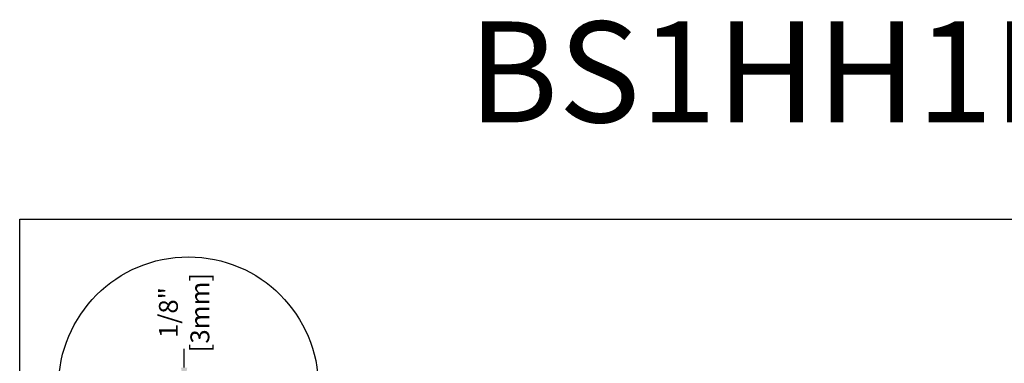
# Model space of a CAD drawing. Units: inches. Extents: x 448.8 to 509.6, y 64.9 to 109.5.
# Drawn here: x 448.8 to 473.2, y 101 to 109.5 of the extents above; entities that cross this region are included whole.
import ezdxf

# ---------------------------------------------------------------- set-up
doc = ezdxf.new("R2010")
doc.units = ezdxf.units.IN
doc.header["$LTSCALE"] = 0.25
doc.header["$MEASUREMENT"] = 0
doc.layers.add('Text', color=7, linetype='Continuous')
doc.layers.add('TITLEBLOCK', color=7, linetype='Continuous')
doc.styles.add('Annotative', font='arial.ttf', dxfattribs={"height": 0.09375})
doc.styles.get("Standard").update_dxf_attribs({"font": 'arial.ttf'})
doc.dimstyles.get("Standard").update_dxf_attribs({"dimtxt": 0.625, "dimasz": 0.625, "dimexe": 0.625, "dimexo": 0.625, "dimtad": 0, "dimtih": 1, "dimtoh": 1, "dimdec": 3, "dimzin": 0, "dimdsep": 46, "dimlunit": 4, "dimtxsty": 'Standard', "dimcen": 0.625, "dimadec": 0, "dimazin": 0, "dimtfac": 1, "dimtdec": 3, "dimtofl": 0, "dimtmove": 0, "dimatfit": 3, "dimfxl": 1, "dimtolj": 1, "dimtzin": 0, "dimarcsym": 0})

# ---------------------------------------------------------------- blocks, each defined once
blk = doc.blocks.new('*D56')
at = {"layer": 'Defpoints', "color": 0, "transparency": 16777216}
for p in [(452.1485357127385, 100.3758227454623), (452.3024386334332, 100.2363669797214), (452.846860920926, 100.2363669797214)]:
    blk.add_point(p, dxfattribs=at)
at = {"layer": 'Text', "color": 0, "lineweight": -2, "transparency": 16777216}
for p, q in [((452.846860920926, 100.8445727454623), (452.846860920926, 101.3133227454623)), ((452.6172857127385, 100.3758227454623), (453.315610920926, 100.3758227454623)), ((452.7711886334332, 100.2363669797214), (453.315610920926, 100.2363669797214)), ((452.846860920926, 99.76761697972137), (452.846860920926, 99.29886697972137))]:
    blk.add_line(p, q, dxfattribs=at)
at = {"layer": 'Text', "color": 0, "transparency": 16777216}
for points in [[(452.768735920926, 100.8445727454623), (452.924985920926, 100.8445727454623), (452.846860920926, 100.3758227454623)], [(452.768735920926, 99.76761697972137), (452.924985920926, 99.76761697972137), (452.846860920926, 100.2363669797214)]]:
    blk.add_solid(points, dxfattribs=at)
at = {"layer": 'Text', "color": 0, "transparency": 16777216, "insert": (452.846860920926, 102.2102839000319), "char_height": 0.46875, "attachment_point": 5, "rotation": 90}
blk.add_mtext('\\A1;1/8"\\P[3mm]', dxfattribs=at)

msp = doc.modelspace()

# ---------------------------------------------------------------- linework, layer by layer
msp.add_lwpolyline([(448.7665556968195, 104.5291920767783), (491.0758932135567, 104.5291920767783), (491.0758932135567, 64.88541934738467), (448.7665556968195, 64.88541934738467)], close=True)
at = {"layer": 'Text'}
msp.add_circle((452.9536357132107, 100.3699464376312), 3.22265211863504, dxfattribs=at)

# ---------------------------------------------------------------- texts
at = {"layer": 'TITLEBLOCK', "insert": (473.9203607079396, 106.1479429938497), "char_height": 2.5, "attachment_point": 8, "style": 'Annotative'}
msp.add_mtext('BS1HH1K8-B-EPP', dxfattribs=at)

# ---------------------------------------------------------------- dimensions: what is measured, and where the dimension line sits
at = {"layer": 'Text'}
dim = msp.add_linear_dim(base=(452.846860920926, 100.2363669797214), p1=(452.1485357127385, 100.3758227454623), p2=(452.3024386334332, 100.2363669797214), angle=90, text='1/8"\\P[3mm]', dimstyle='Standard', override={"dimtxt": 0.46875, "dimasz": 0.46875, "dimexe": 0.46875, "dimexo": 0.46875, "dimgap": 0.46875, "dimtmove": 2}, dxfattribs=at)
dim.commit()
dim.dimension.update_dxf_attribs({"geometry": '*D56', "text_midpoint": (452.846860920926, 102.2102839000319), "dimtype": 160, "text_rotation": 90})

doc.saveas('drawing.dxf')
